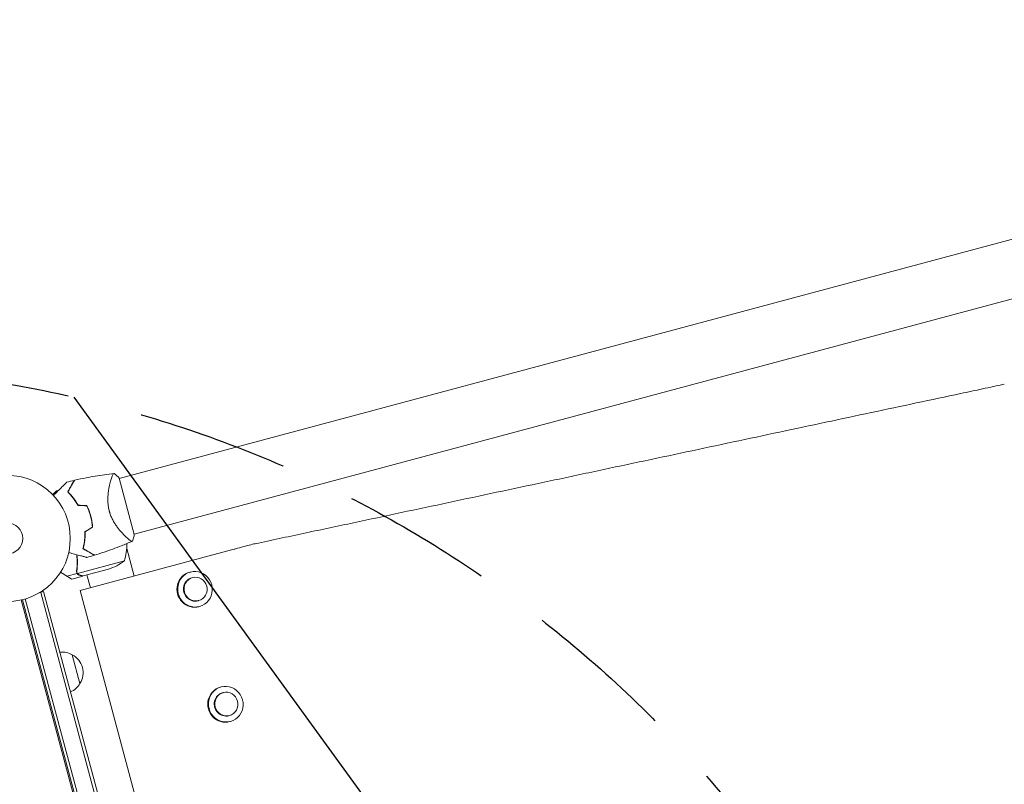
# Model space of a CAD drawing. Units: millimetres. Extents: x -6741 to 4642, y -5411 to 6368.
# Drawn here: x -1639 to -811, y -2453 to -1811 of the extents above; entities that cross this region are included whole.
import ezdxf

# ---------------------------------------------------------------- set-up
doc = ezdxf.new("R2010")
doc.units = ezdxf.units.MM
doc.header["$LTSCALE"] = 20
doc.linetypes.add('HIDDEN', pattern=[9.525, 6.35, -3.175])
for name, color, linetype in [('2d', 230, 'Continuous'), ('AS-Free_Space', 31, 'HIDDEN'), ('AS-Free_Space_Hatch', 31, 'HIDDEN')]:
    doc.layers.add(name, color=color, linetype=linetype)

msp = doc.modelspace()

# ---------------------------------------------------------------- hatches: boundary and pattern name
at = {"layer": 'AS-Free_Space_Hatch'}
h = msp.add_hatch(dxfattribs=at)
h.set_pattern_fill('ANSI31', color=256, scale=100, angle=81)
edge = h.paths.add_edge_path()
edge.add_line((-2442.08, -4630.1), (-2781.93, -3361.76))
edge.add_arc((-1816.01, -3102.94), 1000, 15, 195, ccw=False)
edge.add_line((-850.08, -2844.12), (-510.23, -4112.46))
edge.add_arc((-1476.16, -4371.28), 1000, -165, 15, ccw=False)
edge = h.paths.add_edge_path()
edge.add_arc((1486.64, 202.98), 1000, 234, 324)
edge.add_line((2295.65, -384.8), (3378.2, 1105.19))
edge.add_arc((2569.18, 1692.97), 1000, 324, 414)
edge.add_line((3156.97, 2501.99), (2820.34, 2746.57))
edge.add_arc((2232.55, 1937.55), 1000, 54, 144)
edge.add_line((1423.53, 2525.34), (340.99, 1035.34))
edge.add_arc((1150.01, 447.56), 1000, 144, 234)
edge.add_line((562.22, -361.46), (898.85, -606.04))
edge = h.paths.add_edge_path()
edge.add_line((-233.17, 5216.88), (-684.9, 4242.36))
edge.add_line((-684.9, 4242.36), (-976.45, 4130.45))
edge.add_arc((-618.08, 3196.87), 1000, 111, 291)
edge.add_line((-259.72, 2263.28), (31.84, 2375.2))
edge.add_arc((-684.9, 4242.36), 2000, 291, 335.13045)
edge.add_line((1129.64, 3401.26), (1581.37, 4375.77))
edge.add_arc((674.1, 4796.33), 1000, 335.13045, 515.13045)

# ---------------------------------------------------------------- linework, layer by layer
at = {"layer": '2d', "lineweight": 0}
for p, q in [((-1555.23, -2196.31), (27.92, -1772.11)), ((-1542.73, -2242.97), (40.42, -1818.76)), ((-1562.53, -2198.27), (-1562.53, -2198.27)), ((-1562.33, -2197.6), (-1562.34, -2197.6)), ((-1542.64, -2243.31), (-1555.32, -2195.98)), ((-1606.11, -2205.96), (-1607.91, -2206.44)), ((-1596.36, -2203.35), (-1596.08, -2203.28)), ((-1550.03, -2244.92), (-1550.03, -2244.92)), ((-1460.91, -2256.18), (-1588.23, -2290.3)), ((-1542.83, -2278.13), (-1549.04, -2254.95)), ((-1550.94, -2265.46), (-1590.44, -2276.04)), ((-1590.7, -2276.01), (-1599.23, -2278.3)), ((-1590.7, -2276.01), (-1591.15, -2274.33)), ((-1590.84, -2275.15), (-1590.84, -2275.15)), ((-1564.43, -2272.44), (-1585.6, -2278.11)), ((-1495.46, -2274.76), (-1496.05, -2274.92)), ((-1585.79, -2278.16), (-1595.26, -2280.7)), ((-1579.54, -2287.97), (-1582.41, -2277.26)), ((-1493.69, -2279.46), (-1494.16, -2279.59)), ((-1618.83, -2291.25), (-1622.59, -2292.26)), ((-1449.64, -2932.3), (-1621.24, -2291.9)), ((-1447.23, -2931.66), (-1618.83, -2291.25)), ((-1588.23, -2290.3), (-1420.51, -2916.22)), ((-1637.66, -2298.23), (-1467.06, -2934.94)), ((-1636.69, -2298), (-1466.1, -2934.65)), ((-1463.68, -2934.02), (-1634.27, -2297.34)), ((-1488.51, -2298.78), (-1488.98, -2298.9)), ((-1487.7, -2303.74), (-1488.29, -2303.89)), ((-1594.78, -2344.29), (-1588.31, -2368.44)), ((-1469.58, -2371.35), (-1470.17, -2371.51)), ((-1467.81, -2376.05), (-1468.28, -2376.18)), ((-1462.63, -2395.37), (-1463.1, -2395.5)), ((-1461.82, -2400.33), (-1462.41, -2400.49))]:
    msp.add_line(p, q, dxfattribs=at)
for radius in [53, 13]:
    msp.add_circle((-1649.44, -2246.56), radius, dxfattribs=at)
for centre, radius, start, end in [((-1567.22, -2247.2), 50, 84.34128, 84.34358), ((-1633.35, -2242.25), 49.45, 28.24037, 28.50836), ((-1633.35, -2242.25), 49.45, 1.49164, 1.75963), ((-1598.92, -2251.38), 50, 343.65031, 0.55697), ((-1580.4, -2225.06), 50, 288.62431, 306.1002), ((-1603.45, -2359.03), 17, 59.1865, 95.89459), ((-1602.67, -2359.34), 17, 327.66793, 62.33207), ((-1603.19, -2360), 17, 294.10541, 330.8135)]:
    msp.add_arc(centre, radius, start, end, dxfattribs=at)
for centre, start_param, end_param in [((-1492.17, -2289.41), 0, 3.141593), ((-1491.58, -2289.25), -3.141592653589794, 3.141592653589792), ((-1466.29, -2386), 0, 3.141593), ((-1465.7, -2385.84), -3.141592653589794, 3.141592653589792)]:
    msp.add_ellipse(centre, major_axis=(-3.88, 14.49), ratio=0.969786, start_param=start_param, end_param=end_param, dxfattribs=at)
at = {"layer": '2d', "lineweight": 0, "extrusion": (0, 0, -1)}
for centre, start_param, end_param in [((-1491.57, -2289.24), 0, 3.141593), ((-1491.1, -2289.12), -4.712389, 1.570796), ((-1465.22, -2385.71), -4.712389, 1.570796), ((-1465.69, -2385.84), 0, 3.141593)]:
    msp.add_ellipse(centre, major_axis=(2.59, -9.66), ratio=0.969786, start_param=start_param, end_param=end_param, dxfattribs=at)
at = {"layer": '2d', "lineweight": 0}
for points, knots in [([(-1438.23, -2250.39), (-1434.9, -2249.68), (-1431.57, -2248.97), (-1424.9, -2247.55), (-1421.56, -2246.84), (-1411.56, -2244.71), (-1404.89, -2243.3), (-1391.55, -2240.46), (-1384.88, -2239.04), (-1371.53, -2236.2), (-1364.86, -2234.78), (-1344.84, -2230.52), (-1331.5, -2227.68), (-1304.8, -2222), (-1291.45, -2219.17), (-1264.75, -2213.49), (-1251.4, -2210.64), (-1224.69, -2204.96), (-1211.33, -2202.12), (-1191.3, -2197.86), (-1184.62, -2196.44), (-1171.27, -2193.6), (-1164.6, -2192.18), (-1144.62, -2187.93), (-1131.34, -2185.11), (-1104.86, -2179.47), (-1091.66, -2176.66), (-1065.33, -2171.07), (-1052.22, -2168.28), (-1026.08, -2162.71), (-1013.05, -2159.94), (-987.12, -2154.43), (-974.2, -2151.68), (-948.5, -2146.21), (-935.71, -2143.49), (-910.3, -2138.09), (-897.66, -2135.4), (-872.58, -2130.06), (-860.14, -2127.42), (-844.74, -2124.14), (-841.67, -2123.49), (-835.54, -2122.18), (-832.48, -2121.53), (-823.31, -2119.58), (-817.22, -2118.29), (-811.12, -2116.99)], [0, 0, 0, 0, 0.0102357, 0.0102357, 0.0204713, 0.0204713, 0.0409427, 0.0409427, 0.061414, 0.061414, 0.0818854, 0.0818854, 0.1228281, 0.1228281, 0.1637707, 0.1637707, 0.2047134, 0.2047134, 0.2456561, 0.2456561, 0.2661274, 0.2661274, 0.2865988, 0.2865988, 0.3275415, 0.3275415, 0.3684842, 0.3684842, 0.4094268, 0.4094268, 0.4503695, 0.4503695, 0.4913122, 0.4913122, 0.5322549, 0.5322549, 0.5731976, 0.5731976, 0.6141403, 0.6141403, 0.6243759, 0.6243759, 0.6346116, 0.6346116, 0.6550829, 0.6550829, 0.6550829, 0.6550829]), ([(-1592.85, -2197.67), (-1589.61, -2196.92), (-1586.37, -2196.23), (-1578.01, -2194.59), (-1572.88, -2193.72), (-1565, -2192.59), (-1562.26, -2192.24), (-1559.52, -2191.92)], [0, 0, 0, 0, 10.001335, 10.001335, 25.652814, 25.652814, 33.969558, 33.969558, 33.969558, 33.969558]), ([(-1563.66, -2223.58), (-1563.97, -2222.42), (-1564.22, -2221.27), (-1564.58, -2218.98), (-1564.71, -2217.84), (-1564.82, -2216.14), (-1564.85, -2215.58), (-1564.88, -2214.46), (-1564.88, -2213.91), (-1564.86, -2212.29), (-1564.8, -2211.23), (-1564.64, -2209.18), (-1564.53, -2208.18), (-1564.27, -2206.26), (-1564.12, -2205.34), (-1563.8, -2203.58), (-1563.63, -2202.73), (-1563.27, -2201.12), (-1563.08, -2200.34), (-1562.51, -2198.14), (-1562.12, -2196.86), (-1561.57, -2195.23), (-1561.39, -2194.74), (-1561.04, -2193.86), (-1560.87, -2193.48), (-1560.4, -2192.51), (-1560.13, -2192.12), (-1559.88, -2191.98), (-1559.85, -2191.97), (-1559.8, -2191.96), (-1559.77, -2191.96), (-1559.7, -2191.95), (-1559.66, -2191.94), (-1559.56, -2191.93), (-1559.52, -2191.92), (-1559.51, -2191.92), (-1559.51, -2191.92), (-1559.51, -2191.92)], [0, 0, 0, 0, 0.00351649, 0.00351649, 0.00703299, 0.00703299, 0.00879123, 0.00879123, 0.01054948, 0.01054948, 0.01406598, 0.01406598, 0.01758247, 0.01758247, 0.02109896, 0.02109896, 0.02461546, 0.02461546, 0.02813195, 0.02813195, 0.03516494, 0.03516494, 0.03868143, 0.03868143, 0.04219793, 0.04219793, 0.04923091, 0.04923091, 0.05011004, 0.05011004, 0.05098916, 0.05098916, 0.05274741, 0.05274741, 0.0562639, 0.0562639, 0.05666079, 0.05666079, 0.05666079, 0.05666079]), ([(-1610.62, -2210.47), (-1609.95, -2209.8), (-1609.3, -2209.15), (-1607.57, -2207.42), (-1606.52, -2206.37), (-1605.04, -2204.89), (-1604.57, -2204.42), (-1603.65, -2203.5), (-1603.21, -2203.06), (-1601.97, -2201.82), (-1601.25, -2201.11), (-1600.42, -2200.27), (-1600.18, -2200.03), (-1599.9, -2199.75), (-1599.82, -2199.67), (-1599.69, -2199.54), (-1599.64, -2199.49), (-1599.59, -2199.44), (-1599.58, -2199.43), (-1599.56, -2199.41), (-1599.56, -2199.41), (-1599.54, -2199.39), (-1599.53, -2199.38), (-1599.51, -2199.36), (-1599.49, -2199.34), (-1599.46, -2199.31), (-1599.45, -2199.3), (-1599.43, -2199.28), (-1599.42, -2199.28), (-1599.42, -2199.28)], [0.00255869, 0.00255869, 0.00255869, 0.00255869, 0.00604686, 0.00604686, 0.01209372, 0.01209372, 0.01511716, 0.01511716, 0.01814059, 0.01814059, 0.02418745, 0.02418745, 0.02721088, 0.02721088, 0.0287226, 0.0287226, 0.03023431, 0.03023431, 0.03099017, 0.03099017, 0.03174603, 0.03174603, 0.03325774, 0.03325774, 0.03628117, 0.03628117, 0.04232804, 0.04232804, 0.04714176, 0.04714176, 0.04714176, 0.04714176]), ([(-1593.12, -2197.74), (-1593.12, -2197.74), (-1593.12, -2197.74), (-1593.12, -2197.74), (-1593.12, -2197.75), (-1593.14, -2197.77), (-1593.14, -2197.78), (-1593.17, -2197.82), (-1593.17, -2197.84), (-1593.19, -2197.86), (-1593.19, -2197.87), (-1593.2, -2197.89), (-1593.22, -2197.91), (-1593.26, -2197.99), (-1593.32, -2198.08), (-1593.46, -2198.33), (-1593.55, -2198.49), (-1593.87, -2199.04), (-1594.15, -2199.52), (-1594.64, -2200.38), (-1594.82, -2200.69), (-1595.2, -2201.35), (-1595.41, -2201.71), (-1596.05, -2202.82), (-1596.52, -2203.64), (-1597.53, -2205.39), (-1598.07, -2206.32), (-1598.64, -2207.31)], [-0.01786939, -0.01786939, -0.01786939, -0.01786939, -0.01672988, -0.01672988, -0.01196282, -0.01196282, -0.00719576, -0.00719576, -0.00481223, -0.00481223, -0.00362046, -0.00362046, -0.0024287, -0.0024287, -0.00004517, -0.00004517, 0.00233836, 0.00233836, 0.00710542, 0.00710542, 0.00948895, 0.00948895, 0.01187248, 0.01187248, 0.01663954, 0.01663954, 0.02140659, 0.02140659, 0.02140659, 0.02140659]), ([(-1598.39, -2207.28), (-1597.79, -2206.24), (-1597.23, -2205.27), (-1596.19, -2203.45), (-1595.7, -2202.62), (-1595.04, -2201.47), (-1594.84, -2201.11), (-1594.44, -2200.44), (-1594.26, -2200.12), (-1593.76, -2199.24), (-1593.48, -2198.77), (-1593.19, -2198.26), (-1593.1, -2198.12), (-1592.99, -2197.91), (-1592.95, -2197.85), (-1592.93, -2197.81), (-1592.93, -2197.81), (-1592.92, -2197.8), (-1592.92, -2197.8), (-1592.91, -2197.78), (-1592.91, -2197.78), (-1592.89, -2197.75), (-1592.89, -2197.74), (-1592.87, -2197.71), (-1592.86, -2197.7), (-1592.85, -2197.68), (-1592.85, -2197.67), (-1592.85, -2197.67)], [0, 0, 0, 0, 0.00498507, 0.00498507, 0.00997014, 0.00997014, 0.01246267, 0.01246267, 0.01495521, 0.01495521, 0.01994028, 0.01994028, 0.02243281, 0.02243281, 0.02492534, 0.02492534, 0.02554848, 0.02554848, 0.02617161, 0.02617161, 0.02741788, 0.02741788, 0.02991041, 0.02991041, 0.03489548, 0.03489548, 0.03928387, 0.03928387, 0.03928387, 0.03928387]), ([(-1607.91, -2206.44), (-1607.91, -2206.44), (-1608.01, -2206.54), (-1608.3, -2206.84), (-1608.43, -2206.97), (-1608.65, -2207.19), (-1608.77, -2207.31), (-1608.93, -2207.47), (-1609, -2207.54), (-1609.05, -2207.59), (-1609.08, -2207.61), (-1609.64, -2208.18), (-1610.36, -2208.89), (-1611.26, -2209.8)], [0.5, 0.5, 0.5, 0.5, 0.625, 0.625, 0.6875, 0.6875, 0.71875, 0.734375, 0.7421875, 0.7421875, 0.75, 0.75, 0.9202294, 0.9202294, 0.9202294, 0.9202294]), ([(-1598.64, -2207.31), (-1597.9, -2208.05), (-1597.16, -2208.84), (-1595.67, -2210.53), (-1594.92, -2211.43), (-1593.83, -2212.86), (-1593.46, -2213.36), (-1592.74, -2214.38), (-1592.39, -2214.91), (-1591.33, -2216.53), (-1590.66, -2217.66), (-1590.02, -2218.84)], [0, 0, 0, 0, 0.00420381, 0.00420381, 0.00840762, 0.00840762, 0.01050952, 0.01050952, 0.01261143, 0.01261143, 0.01681524, 0.01681524, 0.01681524, 0.01681524]), ([(-1589.9, -2218.65), (-1590.53, -2217.48), (-1591.19, -2216.38), (-1592.56, -2214.27), (-1593.26, -2213.28), (-1594.35, -2211.85), (-1594.71, -2211.39), (-1595.44, -2210.49), (-1595.81, -2210.06), (-1596.93, -2208.79), (-1597.67, -2208.01), (-1598.39, -2207.28)], [0, 0, 0, 0, 0.00414637, 0.00414637, 0.00829274, 0.00829274, 0.01036592, 0.01036592, 0.0124391, 0.0124391, 0.01658547, 0.01658547, 0.01658547, 0.01658547]), ([(-1582.65, -2219.07), (-1581.99, -2220.45), (-1581.38, -2221.87), (-1580.3, -2224.77), (-1579.82, -2226.26), (-1579.41, -2227.79)], [0, 0, 0, 0, 0.004696848, 0.004696848, 0.009393696, 0.009393696, 0.009393696, 0.009393696]), ([(-1579.21, -2227.74), (-1579.63, -2226.18), (-1580.12, -2224.66), (-1581.23, -2221.71), (-1581.85, -2220.27), (-1582.53, -2218.88)], [0.009556824, 0.009556824, 0.009556824, 0.009556824, 0.014332328, 0.014332328, 0.019107831, 0.019107831, 0.019107831, 0.019107831]), ([(-1544.24, -2248.91), (-1544.24, -2248.91), (-1544.24, -2248.91), (-1544.25, -2248.92), (-1544.28, -2248.93), (-1544.37, -2248.97), (-1544.41, -2248.98), (-1544.47, -2249.01), (-1544.49, -2249.02), (-1544.55, -2249.04), (-1544.58, -2249.04), (-1544.73, -2249.05), (-1544.9, -2249), (-1545.22, -2248.86), (-1545.34, -2248.8), (-1545.6, -2248.65), (-1545.74, -2248.56), (-1546.49, -2248.06), (-1547.23, -2247.47), (-1548.51, -2246.35), (-1548.97, -2245.93), (-1549.69, -2245.25), (-1549.94, -2245.01), (-1550.45, -2244.51), (-1550.72, -2244.25), (-1552.05, -2242.9), (-1553.18, -2241.68), (-1554.92, -2239.63), (-1555.51, -2238.9), (-1556.4, -2237.75), (-1556.7, -2237.35), (-1557.3, -2236.54), (-1557.59, -2236.13), (-1558.47, -2234.86), (-1559.04, -2233.97), (-1559.87, -2232.58), (-1560.14, -2232.1), (-1560.68, -2231.12), (-1560.94, -2230.61), (-1561.7, -2229.08), (-1562.16, -2228.03), (-1562.78, -2226.4), (-1562.97, -2225.85), (-1563.25, -2225.01), (-1563.34, -2224.72), (-1563.5, -2224.15), (-1563.59, -2223.86), (-1563.66, -2223.58)], [0.16840129, 0.16840129, 0.16840129, 0.16840129, 0.16868251, 0.16868251, 0.17219218, 0.17219218, 0.17394701, 0.17394701, 0.17482443, 0.17482443, 0.17570184, 0.17570184, 0.17921151, 0.17921151, 0.18096635, 0.18096635, 0.18272118, 0.18272118, 0.18974052, 0.18974052, 0.19325019, 0.19325019, 0.19500502, 0.19500502, 0.19675986, 0.19675986, 0.2037792, 0.2037792, 0.20728887, 0.20728887, 0.2090437, 0.2090437, 0.21079853, 0.21079853, 0.2143082, 0.2143082, 0.21606304, 0.21606304, 0.21781787, 0.21781787, 0.22132754, 0.22132754, 0.22308238, 0.22308238, 0.22395979, 0.22395979, 0.22483721, 0.22483721, 0.22483721, 0.22483721]), ([(-1579.41, -2227.79), (-1579.2, -2228.56), (-1579.01, -2229.33), (-1578.68, -2230.86), (-1578.54, -2231.63), (-1578.15, -2233.92), (-1577.97, -2235.45), (-1577.86, -2236.97)], [0.009393696, 0.009393696, 0.009393696, 0.009393696, 0.011738601, 0.011738601, 0.014083505, 0.014083505, 0.018773315, 0.018773315, 0.018773315, 0.018773315]), ([(-1577.65, -2237.08), (-1577.76, -2235.53), (-1577.94, -2233.97), (-1578.46, -2230.86), (-1578.79, -2229.3), (-1579.21, -2227.74)], [0, 0, 0, 0, 0.004778412, 0.004778412, 0.009556824, 0.009556824, 0.009556824, 0.009556824]), ([(-1584.12, -2240.85), (-1584.09, -2242.2), (-1584.1, -2243.51), (-1584.23, -2246.05), (-1584.35, -2247.29), (-1584.58, -2249.08), (-1584.66, -2249.67), (-1584.85, -2250.84), (-1584.96, -2251.41), (-1585.3, -2253.08), (-1585.55, -2254.15), (-1585.82, -2255.15)], [0, 0, 0, 0, 0.00420297, 0.00420297, 0.00840595, 0.00840595, 0.01050744, 0.01050744, 0.01260892, 0.01260892, 0.0168119, 0.0168119, 0.0168119, 0.0168119]), ([(-1583.92, -2240.96), (-1583.89, -2242.29), (-1583.91, -2243.58), (-1584.04, -2246.08), (-1584.15, -2247.3), (-1584.37, -2249.07), (-1584.46, -2249.65), (-1584.64, -2250.8), (-1584.75, -2251.36), (-1585.08, -2253.01), (-1585.32, -2254.06), (-1585.59, -2255.06)], [0, 0, 0, 0, 0.00414637, 0.00414637, 0.00829274, 0.00829274, 0.01036592, 0.01036592, 0.0124391, 0.0124391, 0.01658547, 0.01658547, 0.01658547, 0.01658547]), ([(-1542.64, -2243.31), (-1542.91, -2244.59), (-1543.23, -2245.84), (-1543.81, -2247.69), (-1544.02, -2248.31), (-1544.24, -2248.91)], [0, 0, 0, 0, 3.969896, 3.969896, 5.95449, 5.95449, 5.95449, 5.95449]), ([(-1544.25, -2248.92), (-1547.3, -2250.24), (-1550.36, -2251.51), (-1558.29, -2254.64), (-1563.17, -2256.42), (-1570.72, -2258.95), (-1573.35, -2259.8), (-1575.99, -2260.6)], [0, 0, 0, 0, 10.001334, 10.001334, 25.653147, 25.653147, 33.969574, 33.969574, 33.969574, 33.969574]), ([(-1582.48, -2262.5), (-1582.48, -2262.5), (-1582.49, -2262.5), (-1582.51, -2262.49), (-1582.53, -2262.49), (-1582.58, -2262.48), (-1582.6, -2262.47), (-1582.63, -2262.46), (-1582.65, -2262.46), (-1582.67, -2262.45), (-1582.67, -2262.45), (-1582.7, -2262.44), (-1582.72, -2262.44), (-1582.84, -2262.41), (-1583.03, -2262.36), (-1583.54, -2262.22), (-1583.87, -2262.13), (-1584.62, -2261.93), (-1585.06, -2261.81), (-1586.02, -2261.56), (-1586.55, -2261.41), (-1588.23, -2260.96), (-1589.47, -2260.63), (-1592.15, -2259.91), (-1593.59, -2259.53), (-1595.97, -2258.89), (-1596.86, -2258.65), (-1597.78, -2258.4)], [0.04930785, 0.04930785, 0.04930785, 0.04930785, 0.05422987, 0.05422987, 0.06025541, 0.06025541, 0.06326818, 0.06326818, 0.06477456, 0.06477456, 0.06552775, 0.06552775, 0.06628095, 0.06628095, 0.06929372, 0.06929372, 0.07230649, 0.07230649, 0.07531926, 0.07531926, 0.07833203, 0.07833203, 0.08435757, 0.08435757, 0.09038311, 0.09038311, 0.09385283, 0.09385283, 0.09385283, 0.09385283]), ([(-1585.82, -2255.15), (-1584.83, -2255.73), (-1583.9, -2256.27), (-1582.15, -2257.27), (-1581.35, -2257.74), (-1580.24, -2258.38), (-1579.89, -2258.58), (-1579.22, -2258.97), (-1578.91, -2259.15), (-1578.03, -2259.65), (-1577.55, -2259.93), (-1577, -2260.25), (-1576.84, -2260.34), (-1576.59, -2260.48), (-1576.5, -2260.54), (-1576.42, -2260.58), (-1576.4, -2260.59), (-1576.38, -2260.61), (-1576.37, -2260.61), (-1576.35, -2260.62), (-1576.33, -2260.63), (-1576.3, -2260.65), (-1576.28, -2260.66), (-1576.26, -2260.68), (-1576.25, -2260.68), (-1576.25, -2260.68), (-1576.25, -2260.68), (-1576.25, -2260.68)], [0, 0, 0, 0, 0.00477017, 0.00477017, 0.00954034, 0.00954034, 0.01192543, 0.01192543, 0.01431051, 0.01431051, 0.01908068, 0.01908068, 0.02146577, 0.02146577, 0.02385086, 0.02385086, 0.0250434, 0.0250434, 0.02623594, 0.02623594, 0.02862103, 0.02862103, 0.0333912, 0.0333912, 0.03816137, 0.03816137, 0.03927414, 0.03927414, 0.03927414, 0.03927414]), ([(-1585.59, -2255.06), (-1584.55, -2255.66), (-1583.58, -2256.22), (-1581.77, -2257.27), (-1580.93, -2257.75), (-1579.79, -2258.41), (-1579.43, -2258.62), (-1578.75, -2259.01), (-1578.43, -2259.19), (-1577.56, -2259.7), (-1577.09, -2259.97), (-1576.57, -2260.27), (-1576.43, -2260.35), (-1576.22, -2260.47), (-1576.16, -2260.5), (-1576.13, -2260.52), (-1576.12, -2260.52), (-1576.12, -2260.53), (-1576.11, -2260.53), (-1576.1, -2260.54), (-1576.09, -2260.54), (-1576.07, -2260.56), (-1576.05, -2260.56), (-1576.02, -2260.58), (-1576.01, -2260.59), (-1575.99, -2260.6), (-1575.99, -2260.6), (-1575.99, -2260.6)], [0, 0, 0, 0, 0.00498507, 0.00498507, 0.00997014, 0.00997014, 0.01246267, 0.01246267, 0.01495521, 0.01495521, 0.01994028, 0.01994028, 0.02243281, 0.02243281, 0.02492534, 0.02492534, 0.02554848, 0.02554848, 0.02617161, 0.02617161, 0.02741788, 0.02741788, 0.02991041, 0.02991041, 0.03489548, 0.03489548, 0.03928387, 0.03928387, 0.03928387, 0.03928387]), ([(-1460.91, -2256.18), (-1460.33, -2256.03), (-1459.61, -2255.83), (-1457.94, -2255.39), (-1456.99, -2255.13), (-1453.82, -2254.28), (-1451.29, -2253.61), (-1448.38, -2252.83)], [0, 0, 0, 0, 0.00750705, 0.00750705, 0.0150141, 0.0150141, 0.0300282, 0.0300282, 0.0300282, 0.0300282]), ([(-1591.13, -2274.06), (-1590.76, -2271.06), (-1590.61, -2267.97), (-1590.74, -2263.97), (-1590.78, -2263.16), (-1590.89, -2261.64), (-1590.95, -2260.93), (-1591.03, -2260.21)], [0, 0, 0, 0, 0.01003251, 0.01003251, 0.01254064, 0.01254064, 0.01472223, 0.01472223, 0.01472223, 0.01472223]), ([(-1590.92, -2274.02), (-1590.61, -2271.43), (-1590.45, -2268.78), (-1590.5, -2264.17), (-1590.61, -2262.24), (-1590.82, -2260.27)], [0, 0, 0, 0, 0.00859307, 0.00859307, 0.01460627, 0.01460627, 0.01460627, 0.01460627]), ([(-1591.13, -2274.06), (-1591.17, -2274.41), (-1591.15, -2274.75), (-1591.04, -2275.24), (-1590.99, -2275.4), (-1590.86, -2275.71), (-1590.79, -2275.86), (-1590.7, -2276.01)], [0, 0, 0, 0, 0.001155292, 0.001155292, 0.001732938, 0.001732938, 0.002310584, 0.002310584, 0.002310584, 0.002310584]), ([(-1590.84, -2275.15), (-1590.84, -2275.15), (-1590.84, -2275.15), (-1590.84, -2275.15), (-1590.84, -2275.14), (-1590.84, -2275.14), (-1590.84, -2275.14)], [-0.00001045581, -0.00001045581, -0.00001045581, -0.00001045581, 0, 0, 0, 0.00000303277, 0.00000303277, 0.00000303277, 0.00000303277]), ([(-1590.7, -2276.01), (-1590.51, -2276.31), (-1590.27, -2276.58), (-1589.83, -2276.92), (-1589.67, -2277.02), (-1589.33, -2277.19), (-1589.14, -2277.27), (-1588.92, -2277.32)], [0, 0, 0, 0, 0.5, 0.5, 0.75, 0.75, 1, 1, 1, 1]), ([(-1590.18, -2276.37), (-1590, -2276.57), (-1589.8, -2276.75), (-1589.44, -2276.98), (-1589.31, -2277.05), (-1589.03, -2277.18), (-1588.88, -2277.23), (-1588.72, -2277.28)], [0, 0, 0, 0, 0.00218234, 0.00218234, 0.003273511, 0.003273511, 0.004364681, 0.004364681, 0.004364681, 0.004364681]), ([(-1588.72, -2277.28), (-1587.92, -2277.49), (-1587.24, -2277.67), (-1586.19, -2277.95), (-1585.81, -2278.05), (-1585.6, -2278.11)], [0, 0, 0, 0, 0.00517024, 0.00517024, 0.01034048, 0.01034048, 0.01034048, 0.01034048])]:
    msp.add_open_spline(points, degree=3, knots=knots, dxfattribs=at)
for points in [[(-1559.51, -2191.92), (-1558.02, -2193.17), (-1556.63, -2194.51), (-1555.32, -2195.98)], [(-1599.42, -2199.28), (-1597.33, -2198.74), (-1595.22, -2198.23), (-1593.12, -2197.74)], [(-1562.49, -2198.15), (-1562.49, -2198.15), (-1562.49, -2198.15), (-1562.49, -2198.15)], [(-1606.09, -2205.94), (-1606.09, -2205.94), (-1606.09, -2205.94), (-1606.09, -2205.94)], [(-1596.53, -2203.65), (-1596.44, -2203.63), (-1596.35, -2203.61), (-1596.26, -2203.59)], [(-1582.53, -2218.88), (-1584.98, -2218.8), (-1587.44, -2218.72), (-1589.9, -2218.65)], [(-1590.02, -2218.84), (-1587.56, -2218.92), (-1585.1, -2219), (-1582.65, -2219.07)], [(-1577.86, -2236.97), (-1579.94, -2238.26), (-1582.03, -2239.56), (-1584.12, -2240.85)], [(-1583.92, -2240.96), (-1581.83, -2239.67), (-1579.74, -2238.37), (-1577.65, -2237.08)], [(-1549.94, -2245.01), (-1549.94, -2245.01), (-1549.94, -2245.01), (-1549.94, -2245.01)], [(-1448.38, -2252.83), (-1446.85, -2252.41), (-1445.17, -2251.96), (-1443.34, -2251.47)], [(-1438.23, -2250.39), (-1440.04, -2250.77), (-1441.74, -2251.14), (-1443.34, -2251.47)], [(-1591.58, -2260.06), (-1591.58, -2260.06), (-1591.58, -2260.06), (-1591.58, -2260.06)], [(-1581.9, -2257.19), (-1581.99, -2257.21), (-1582.08, -2257.24), (-1582.16, -2257.27)], [(-1576.25, -2260.68), (-1578.32, -2261.31), (-1580.4, -2261.92), (-1582.48, -2262.5)], [(-1591.13, -2274.06), (-1591.14, -2274.15), (-1591.14, -2274.24), (-1591.15, -2274.33)], [(-1590.93, -2274.61), (-1590.95, -2274.41), (-1590.94, -2274.22), (-1590.92, -2274.02)], [(-1590.88, -2274.97), (-1590.91, -2274.82), (-1590.93, -2274.68), (-1590.94, -2274.55)], [(-1590.88, -2274.97), (-1590.91, -2274.82), (-1590.93, -2274.68), (-1590.94, -2274.55)], [(-1590.84, -2275.15), (-1590.89, -2274.98), (-1590.92, -2274.79), (-1590.93, -2274.61)], [(-1590.84, -2275.15), (-1590.86, -2275.09), (-1590.87, -2275.03), (-1590.88, -2274.96)], [(-1590.84, -2275.15), (-1590.84, -2275.16), (-1590.84, -2275.16), (-1590.84, -2275.16)], [(-1590.84, -2275.15), (-1590.84, -2275.16), (-1590.84, -2275.16), (-1590.84, -2275.16)], [(-1590.83, -2275.18), (-1590.83, -2275.17), (-1590.83, -2275.17), (-1590.84, -2275.16)], [(-1590.83, -2275.18), (-1590.83, -2275.17), (-1590.83, -2275.17), (-1590.84, -2275.16)], [(-1590.44, -2276.04), (-1590.62, -2275.77), (-1590.75, -2275.48), (-1590.83, -2275.18)], [(-1590.63, -2270.97), (-1590.61, -2270.75), (-1590.6, -2270.53), (-1590.59, -2270.3)], [(-1590.18, -2276.37), (-1590.28, -2276.27), (-1590.36, -2276.16), (-1590.44, -2276.04)], [(-1595.26, -2280.7), (-1595.26, -2280.7), (-1595.36, -2280.67), (-1595.56, -2280.62)]]:
    msp.add_open_spline(points, degree=3, dxfattribs=at)
for points, weights in [([(-1604.64, -2274.88), (-1602.78, -2276.05), (-1600.98, -2277.19), (-1599.23, -2278.3)], [0.999054447896, 0.998421332109, 0.998736516144, 1]), ([(-1599.23, -2278.3), (-1597.23, -2279.56), (-1596, -2280.34), (-1595.56, -2280.62)], [1, 0.993052325565, 0.993052325565, 1]), ([(-1585.79, -2278.16), (-1585.79, -2278.16), (-1586.85, -2277.88), (-1588.92, -2277.32)], [0.983775506511, 0.983775506511, 0.989183671007, 1])]:
    msp.add_rational_spline(points, weights, degree=3, dxfattribs=at)
at = {"layer": 'AS-Free_Space', "flags": 128}
msp.add_lwpolyline([(-2442.08, -4630.1), (-2781.93, -3361.76, -1), (-850.08, -2844.12), (-510.23, -4112.46, -1)], format="xyb", close=True, dxfattribs=at)

doc.saveas('drawing.dxf')
